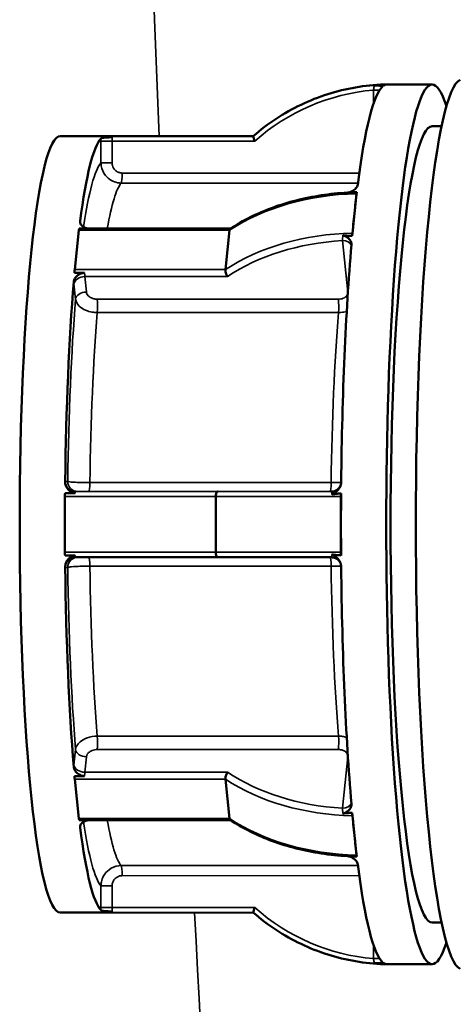
# Model space of a CAD drawing. Units: millimetres. Extents: x 0 to 11880, y 0 to 8400.
# Drawn here: x 6517 to 6560, y 2967 to 3064 of the extents above; entities that cross this region are included whole.
import ezdxf

# ---------------------------------------------------------------- set-up
doc = ezdxf.new("R2010")
doc.units = ezdxf.units.MM
doc.header["$LTSCALE"] = 40
doc.layers.add('Visible (ISO)', color=7, linetype='Continuous', lineweight=50)
doc.layers.add('Visible Narrow (ISO)', color=7, linetype='Continuous', lineweight=35)

# ---------------------------------------------------------------- blocks, each defined once
blk = doc.blocks.new('18')
at = {"layer": 'Visible (ISO)'}
for p, q in [((6553.278, 3058.096), (6552.99, 3058.095)), ((6557.754, 3058.096), (6553.278, 3058.096)), ((6553.565, 3058.096), (6553.278, 3058.096)), ((6558.684, 3053.971), (6557.753, 3053.971)), ((6525.432, 3052.996), (6520.956, 3052.996)), ((6525.109, 3052.872), (6526.104, 3052.872)), ((6525.143, 3052.996), (6525.431, 3052.996)), ((6525.431, 3052.996), (6525.718, 3052.997)), ((6525.718, 3052.997), (6540.06, 3052.996)), ((6550.266, 3047.295), (6550.062, 3045.35)), ((6550.062, 3045.35), (6549.859, 3043.405)), ((6522.593, 3041.745), (6522.796, 3043.69)), ((6523.824, 3043.835), (6522.829, 3043.835)), ((6523.827, 3043.836), (6537.786, 3043.836)), ((6537.714, 3043.689), (6537.307, 3039.8)), ((6522.389, 3039.8), (6522.593, 3041.745)), ((6522.374, 3039.48), (6523.369, 3039.48)), ((6522.424, 3017.669), (6521.43, 3017.669)), ((6521.417, 3014.59), (6521.417, 3017.34)), ((6536.335, 3017.34), (6536.335, 3011.84)), ((6548.731, 3017.339), (6548.731, 3014.589)), ((6521.417, 3011.84), (6521.417, 3014.59)), ((6548.731, 3014.589), (6548.731, 3011.839)), ((6521.43, 3011.511), (6522.424, 3011.511)), ((6536.573, 3011.34), (6522.464, 3011.34)), ((6523.369, 2989.704), (6522.374, 2989.704)), ((6522.593, 2987.439), (6522.389, 2989.383)), ((6537.307, 2989.383), (6537.714, 2985.495)), ((6522.796, 2985.495), (6522.593, 2987.439)), ((6522.829, 2985.35), (6523.824, 2985.35)), ((6537.786, 2985.348), (6523.827, 2985.348)), ((6549.859, 2985.776), (6550.062, 2983.832)), ((6550.062, 2983.832), (6550.266, 2981.888)), ((6525.141, 2976.196), (6520.955, 2976.196)), ((6526.104, 2976.319), (6525.109, 2976.319)), ((6525.143, 2976.196), (6540.059, 2976.195)), ((6558.683, 2975.221), (6557.752, 2975.221)), ((6552.99, 2971.095), (6553.277, 2971.096)), ((6557.752, 2971.096), (6553.277, 2971.096))]:
    blk.add_line(p, q, dxfattribs=at)
for centre, major_axis, ratio, start_param, end_param in [((6557.753, 3014.596), (0.001, 43.5), 0.104528, 5.967505, 9.740459), ((6560.736, 3014.596), (0.001, 44), 0.104528, 0.04506, 3.096533), ((6553.278, 3014.596), (0.001, 43.5), 0.104528, 0.097025, 0.68868), ((6553.278, 3014.596), (0.001, 43.5), 0.104528, 0.000153, 0.070556), ((6553.278, 3014.596), (0.001, 43.5), 0.104528, 0, 0.000153), ((6557.753, 3014.596), (-0.001, -39.375), 0.104528, 3.141593, 6.283185), ((6520.956, 3014.596), (-0.001, -38.4), 0.104528, 3.141593, 6.283185), ((6525.431, 3014.596), (0.001, 38.4), 0.104528, 0.110431, 0.675274), ((6525.143, 3052.496), (0, 0.5), 0.104528, 0.000153, 0.71881), ((6553.278, 3014.596), (0.001, 43.5), 0.104528, 0.715149, 0.785551), ((6553.278, 3014.596), (0.001, 43.5), 0.104528, 0.785551, 0.855954), ((6522.833, 3043.336), (0, 0.5), 0.104528, 0.066894, 0.785551), ((6553.278, 3014.596), (0.001, 43.5), 0.104528, 0.882423, 1.474078), ((6522.426, 3039.447), (0, -0.5), 0.104528, 3.927144, 4.645801), ((6525.431, 3014.596), (-0.001, -38.4), 0.104528, 4.037422, 4.602264), ((6521.469, 3017.34), (0, -0.5), 0.104528, 3.993885, 4.712542), ((6553.278, 3014.596), (0.001, 43.5), 0.104528, 1.500547, 1.57095), ((6553.278, 3014.596), (0.001, 43.5), 0.104528, 1.57095, 1.641352), ((6521.469, 3011.84), (0, -0.5), 0.104528, 4.712542, 5.431199), ((6551.65, 3011.342), (-20.493, 0), 0.000152, 0.744128, 1.381541), ((6525.431, 3014.596), (-0.001, -38.4), 0.104528, 4.82282, 5.387663), ((6553.278, 3014.596), (0.001, 43.5), 0.104528, 1.667821, 2.259476), ((6522.426, 2989.737), (0, -0.5), 0.104528, 4.779283, 5.49794), ((6522.833, 2985.848), (0, -0.5), 0.104528, 5.49794, 6.216598), ((6553.278, 3014.596), (0.001, 43.5), 0.104528, 2.285945, 2.356348), ((6525.431, 3014.596), (-0.001, -38.4), 0.104528, 5.608218, 6.173061), ((6553.278, 3014.596), (0.001, 43.5), 0.104528, 2.356348, 2.426751), ((6553.278, 3014.596), (-0.001, -43.5), 0.104528, 5.594812, 6.186467), ((6525.143, 2976.696), (0, -0.5), 0.104528, 5.564681, 6.283185), ((6553.278, 3014.596), (-0.001, -43.5), 0.104528, 6.212936, 6.283185)]:
    blk.add_ellipse(centre, major_axis=major_axis, ratio=ratio, start_param=start_param, end_param=end_param, dxfattribs=at)
for points, knots in [([(6552.99, 3058.095), (6552.046, 3058.062), (6551.105, 3057.965), (6549.244, 3057.643), (6548.325, 3057.418), (6546.524, 3056.846), (6545.643, 3056.499), (6543.936, 3055.687), (6543.11, 3055.223), (6541.528, 3054.187), (6540.772, 3053.615), (6540.058, 3052.994)], [1.6055939, 1.6055939, 1.6055939, 1.6055939, 1.741222, 1.741222, 1.8768502, 1.8768502, 2.0124783, 2.0124783, 2.1481065, 2.1481065, 2.2837347, 2.2837347, 2.2837347, 2.2837347]), ([(6552.044, 3057.994), (6552.17, 3057.992), (6552.301, 3057.991), (6552.578, 3057.989), (6552.771, 3057.988), (6552.958, 3057.987)], [-0.22106306, -0.22106306, -0.22106306, -0.22106306, -0.19162006, -0.19162006, -0.13590808, -0.13590808, -0.13590808, -0.13590808]), ([(6552.838, 3057.891), (6552.853, 3057.905), (6552.839, 3057.919), (6552.757, 3057.944), (6552.683, 3057.955), (6552.505, 3057.973), (6552.416, 3057.979), (6552.296, 3057.986), (6552.248, 3057.988), (6552.131, 3057.993), (6552.081, 3057.994), (6552.044, 3057.994)], [0, 0, 0, 0, 0.0441567, 0.0441567, 0.0934412, 0.0934412, 0.1355746, 0.1355746, 0.1601312, 0.1601312, 0.1939281, 0.1939281, 0.1939281, 0.1939281]), ([(6552.958, 3057.987), (6552.961, 3058.016), (6552.966, 3058.041), (6552.972, 3058.066), (6552.975, 3058.074), (6552.977, 3058.08)], [-0.03143718, -0.03143718, -0.03143718, -0.03143718, -0.0185084, -0.0185084, -0.01159983, -0.01159983, -0.01159983, -0.01159983]), ([(6526.104, 3052.872), (6526.079, 3052.872), (6526.053, 3052.872), (6525.923, 3052.871), (6525.83, 3052.868), (6525.645, 3052.86), (6525.524, 3052.853), (6525.288, 3052.833), (6525.183, 3052.82), (6525.045, 3052.792), (6525.004, 3052.778), (6524.989, 3052.762)], [0.3268495, 0.3268495, 0.3268495, 0.3268495, 0.3337308, 0.3337308, 0.3618508, 0.3618508, 0.4062923, 0.4062923, 0.4558713, 0.4558713, 0.4981315, 0.4981315, 0.4981315, 0.4981315]), ([(6540.195, 3052.495), (6540.195, 3052.496), (6540.195, 3052.498), (6540.18, 3052.535), (6540.167, 3052.572), (6540.142, 3052.643), (6540.13, 3052.678), (6540.101, 3052.769), (6540.085, 3052.822), (6540.064, 3052.907), (6540.057, 3052.94), (6540.053, 3052.98), (6540.054, 3052.991), (6540.058, 3052.994)], [-0.00034055, -0.00034055, -0.00034055, -0.00034055, 0, 0, 0.01176986, 0.01176986, 0.02346912, 0.02346912, 0.04375801, 0.04375801, 0.06277237, 0.06277237, 0.07774765, 0.07774765, 0.07774765, 0.07774765]), ([(6549.366, 3047.375), (6549.405, 3047.38), (6549.455, 3047.39), (6549.618, 3047.442), (6549.731, 3047.491), (6549.966, 3047.62), (6550.1, 3047.712), (6550.256, 3047.881), (6550.298, 3047.939), (6550.361, 3048.059), (6550.381, 3048.12), (6550.388, 3048.181)], [0, 0, 0, 0, 0.0118775, 0.0118775, 0.02888785, 0.02888785, 0.04931879, 0.04931879, 0.05933208, 0.05933208, 0.06926171, 0.06926171, 0.06926171, 0.06926171]), ([(6537.771, 3043.826), (6538.397, 3044.238), (6539.062, 3044.62), (6540.46, 3045.316), (6541.192, 3045.631), (6542.712, 3046.188), (6543.499, 3046.43), (6545.118, 3046.84), (6545.948, 3047.007), (6547.639, 3047.263), (6548.5, 3047.353), (6549.368, 3047.403)], [3.9980058, 3.9980058, 3.9980058, 3.9980058, 4.1248148, 4.1248148, 4.2516238, 4.2516238, 4.3784327, 4.3784327, 4.5052417, 4.5052417, 4.6320507, 4.6320507, 4.6320507, 4.6320507]), ([(6550.296, 3047.438), (6550.153, 3047.433), (6550.011, 3047.427), (6549.718, 3047.41), (6549.531, 3047.396), (6549.366, 3047.375)], [-0.36877769, -0.36877769, -0.36877769, -0.36877769, -0.33419548, -0.33419548, -0.29417515, -0.29417515, -0.29417515, -0.29417515]), ([(6549.368, 3047.403), (6549.396, 3047.404), (6549.423, 3047.407), (6549.475, 3047.415), (6549.501, 3047.419), (6549.552, 3047.431), (6549.577, 3047.437), (6549.624, 3047.452), (6549.647, 3047.46), (6549.691, 3047.477), (6549.712, 3047.486), (6549.732, 3047.496)], [1.063389627, 1.063389627, 1.063389627, 1.063389627, 1.064694445, 1.064694445, 1.065999262, 1.065999262, 1.067304079, 1.067304079, 1.068608897, 1.068608897, 1.069913714, 1.069913714, 1.069913714, 1.069913714]), ([(6550.276, 3047.371), (6550.278, 3047.384), (6550.28, 3047.395), (6550.287, 3047.42), (6550.292, 3047.433), (6550.296, 3047.438)], [0.01159983, 0.01159983, 0.01159983, 0.01159983, 0.0185084, 0.0185084, 0.03143718, 0.03143718, 0.03143718, 0.03143718]), ([(6522.922, 3044.569), (6522.912, 3044.487), (6522.924, 3044.405), (6522.998, 3044.239), (6523.065, 3044.156), (6523.255, 3043.999), (6523.381, 3043.933), (6523.566, 3043.87), (6523.649, 3043.847), (6523.772, 3043.836), (6523.798, 3043.835), (6523.824, 3043.835)], [0.1587717, 0.1587717, 0.1587717, 0.1587717, 0.197489, 0.197489, 0.2411561, 0.2411561, 0.2926449, 0.2926449, 0.3197357, 0.3197357, 0.3268495, 0.3268495, 0.3268495, 0.3268495]), ([(6523.827, 3043.836), (6523.808, 3043.836), (6523.788, 3043.837), (6523.749, 3043.839), (6523.729, 3043.841), (6523.69, 3043.846), (6523.671, 3043.849), (6523.634, 3043.855), (6523.615, 3043.859), (6523.579, 3043.868), (6523.561, 3043.873), (6523.544, 3043.878)], [1.57094963, 1.57094963, 1.57094963, 1.57094963, 1.57724782, 1.57724782, 1.58354601, 1.58354601, 1.5898442, 1.5898442, 1.59614239, 1.59614239, 1.60244058, 1.60244058, 1.60244058, 1.60244058]), ([(6537.771, 3043.826), (6537.76, 3043.818), (6537.75, 3043.807), (6537.728, 3043.768), (6537.718, 3043.733), (6537.714, 3043.689)], [-0.11068937, -0.11068937, -0.11068937, -0.11068937, -0.09960576, -0.09960576, -0.08118906, -0.08118906, -0.08118906, -0.08118906]), ([(6548.927, 3043.183), (6548.982, 3043.174), (6549.036, 3043.168), (6549.32, 3043.135), (6549.593, 3043.119), (6549.844, 3043.11)], [-0.22106698, -0.22106698, -0.22106698, -0.22106698, -0.20606905, -0.20606905, -0.13291841, -0.13291841, -0.13291841, -0.13291841]), ([(6549.766, 3042.23), (6549.776, 3042.344), (6549.757, 3042.456), (6549.664, 3042.679), (6549.585, 3042.785), (6549.399, 3042.959), (6549.306, 3043.022), (6549.183, 3043.092), (6549.134, 3043.117), (6549.015, 3043.165), (6548.964, 3043.177), (6548.927, 3043.183)], [0, 0, 0, 0, 0.0441567, 0.0441567, 0.0934412, 0.0934412, 0.1355746, 0.1355746, 0.1601312, 0.1601312, 0.1939281, 0.1939281, 0.1939281, 0.1939281]), ([(6549.844, 3043.11), (6549.845, 3043.156), (6549.846, 3043.203), (6549.849, 3043.264), (6549.85, 3043.286), (6549.851, 3043.308)], [-0.03143718, -0.03143718, -0.03143718, -0.03143718, -0.0185084, -0.0185084, -0.01159983, -0.01159983, -0.01159983, -0.01159983]), ([(6537.494, 3039.093), (6537.493, 3039.093), (6537.493, 3039.094), (6537.476, 3039.121), (6537.46, 3039.15), (6537.429, 3039.212), (6537.414, 3039.245), (6537.377, 3039.341), (6537.356, 3039.405), (6537.325, 3039.532), (6537.314, 3039.593), (6537.303, 3039.706), (6537.303, 3039.757), (6537.307, 3039.8)], [-0.00034055, -0.00034055, -0.00034055, -0.00034055, 0, 0, 0.01176986, 0.01176986, 0.02346912, 0.02346912, 0.04375801, 0.04375801, 0.06277237, 0.06277237, 0.08118906, 0.08118906, 0.08118906, 0.08118906]), ([(6523.369, 3039.48), (6523.344, 3039.48), (6523.319, 3039.479), (6523.189, 3039.466), (6523.097, 3039.438), (6522.915, 3039.368), (6522.797, 3039.305), (6522.57, 3039.133), (6522.47, 3039.026), (6522.342, 3038.807), (6522.307, 3038.7), (6522.298, 3038.591)], [0.3268495, 0.3268495, 0.3268495, 0.3268495, 0.3337308, 0.3337308, 0.3618508, 0.3618508, 0.4062923, 0.4062923, 0.4558713, 0.4558713, 0.4981315, 0.4981315, 0.4981315, 0.4981315]), ([(6521.441, 3018.816), (6521.44, 3018.686), (6521.462, 3018.557), (6521.554, 3018.295), (6521.63, 3018.167), (6521.838, 3017.922), (6521.971, 3017.821), (6522.163, 3017.722), (6522.248, 3017.687), (6522.373, 3017.671), (6522.399, 3017.669), (6522.424, 3017.669)], [0.1587717, 0.1587717, 0.1587717, 0.1587717, 0.197489, 0.197489, 0.2411561, 0.2411561, 0.2926449, 0.2926449, 0.3197357, 0.3197357, 0.3268495, 0.3268495, 0.3268495, 0.3268495]), ([(6547.796, 3017.839), (6547.902, 3017.839), (6548.008, 3017.858), (6548.199, 3017.92), (6548.282, 3017.965), (6548.431, 3018.067), (6548.487, 3018.123), (6548.583, 3018.232), (6548.613, 3018.281), (6548.657, 3018.358), (6548.67, 3018.387), (6548.688, 3018.431), (6548.694, 3018.446), (6548.698, 3018.46), (6548.699, 3018.463), (6548.7, 3018.465)], [0.94413301, 0.94413301, 0.94413301, 0.94413301, 0.94925044, 0.94925044, 0.9548826, 0.9548826, 0.96209919, 0.96209919, 0.97148034, 0.97148034, 0.98114605, 0.98114605, 0.99091081, 0.99091081, 0.99375062, 0.99375062, 0.99375062, 0.99375062]), ([(6547.818, 3017.553), (6547.856, 3017.56), (6547.906, 3017.576), (6548.063, 3017.656), (6548.17, 3017.729), (6548.391, 3017.926), (6548.515, 3018.067), (6548.653, 3018.328), (6548.689, 3018.419), (6548.738, 3018.605), (6548.751, 3018.701), (6548.752, 3018.796)], [0, 0, 0, 0, 0.0118775, 0.0118775, 0.02888785, 0.02888785, 0.04931879, 0.04931879, 0.05933208, 0.05933208, 0.06926171, 0.06926171, 0.06926171, 0.06926171]), ([(6536.574, 3017.84), (6536.573, 3017.84), (6536.573, 3017.84), (6536.554, 3017.84), (6536.537, 3017.836), (6536.503, 3017.819), (6536.486, 3017.807), (6536.442, 3017.763), (6536.417, 3017.724), (6536.377, 3017.63), (6536.361, 3017.577), (6536.34, 3017.462), (6536.335, 3017.401), (6536.335, 3017.34)], [-0.16271868, -0.16271868, -0.16271868, -0.16271868, -0.16237813, -0.16237813, -0.15060827, -0.15060827, -0.13890901, -0.13890901, -0.11862012, -0.11862012, -0.09960576, -0.09960576, -0.08118906, -0.08118906, -0.08118906, -0.08118906]), ([(6548.742, 3017.649), (6548.611, 3017.643), (6548.48, 3017.634), (6548.185, 3017.609), (6547.989, 3017.587), (6547.818, 3017.553)], [-0.1358816, -0.1358816, -0.1358816, -0.1358816, -0.0975373, -0.0975373, -0.04669658, -0.04669658, -0.04669658, -0.04669658]), ([(6548.732, 3017.462), (6548.733, 3017.486), (6548.734, 3017.509), (6548.736, 3017.57), (6548.739, 3017.613), (6548.742, 3017.649)], [0.01159983, 0.01159983, 0.01159983, 0.01159983, 0.0185084, 0.0185084, 0.03143718, 0.03143718, 0.03143718, 0.03143718]), ([(6536.573, 3011.34), (6536.573, 3011.34), (6536.573, 3011.34), (6536.554, 3011.34), (6536.537, 3011.345), (6536.503, 3011.361), (6536.486, 3011.373), (6536.442, 3011.417), (6536.417, 3011.456), (6536.377, 3011.55), (6536.361, 3011.603), (6536.34, 3011.718), (6536.335, 3011.779), (6536.335, 3011.84)], [-0.00033236, -0.00033236, -0.00033236, -0.00033236, 0, 0, 0.01176986, 0.01176986, 0.02346912, 0.02346912, 0.04375801, 0.04375801, 0.06277237, 0.06277237, 0.08118906, 0.08118906, 0.08118906, 0.08118906]), ([(6547.818, 3011.625), (6547.946, 3011.6), (6548.079, 3011.583), (6548.359, 3011.552), (6548.554, 3011.538), (6548.742, 3011.529)], [-0.22106306, -0.22106306, -0.22106306, -0.22106306, -0.19162006, -0.19162006, -0.13590808, -0.13590808, -0.13590808, -0.13590808]), ([(6548.752, 3010.382), (6548.75, 3010.528), (6548.72, 3010.673), (6548.605, 3010.963), (6548.515, 3011.102), (6548.311, 3011.33), (6548.213, 3011.413), (6548.083, 3011.505), (6548.031, 3011.538), (6547.907, 3011.603), (6547.855, 3011.618), (6547.818, 3011.625)], [0, 0, 0, 0, 0.0441567, 0.0441567, 0.0934412, 0.0934412, 0.1355746, 0.1355746, 0.1601312, 0.1601312, 0.1939281, 0.1939281, 0.1939281, 0.1939281]), ([(6548.742, 3011.529), (6548.739, 3011.565), (6548.736, 3011.608), (6548.734, 3011.669), (6548.733, 3011.692), (6548.732, 3011.717)], [-0.03143718, -0.03143718, -0.03143718, -0.03143718, -0.0185084, -0.0185084, -0.01159983, -0.01159983, -0.01159983, -0.01159983]), ([(6522.424, 3011.511), (6522.399, 3011.511), (6522.374, 3011.51), (6522.246, 3011.493), (6522.157, 3011.456), (6521.982, 3011.365), (6521.87, 3011.282), (6521.66, 3011.06), (6521.571, 3010.922), (6521.465, 3010.64), (6521.44, 3010.503), (6521.441, 3010.364)], [0.3268495, 0.3268495, 0.3268495, 0.3268495, 0.3337308, 0.3337308, 0.3618508, 0.3618508, 0.4062923, 0.4062923, 0.4558713, 0.4558713, 0.4981315, 0.4981315, 0.4981315, 0.4981315]), ([(6522.462, 3011.34), (6522.462, 3011.34), (6522.463, 3011.34), (6522.463, 3011.34), (6522.463, 3011.34), (6522.463, 3011.34), (6522.463, 3011.34), (6522.463, 3011.34), (6522.463, 3011.34), (6522.464, 3011.34), (6522.464, 3011.34), (6522.464, 3011.34)], [4.7123889804, 4.7123889804, 4.7123889804, 4.7123889804, 4.7124196417, 4.7124196417, 4.712450303, 4.712450303, 4.7124809643, 4.7124809643, 4.7125116255, 4.7125116255, 4.7125422868, 4.7125422868, 4.7125422868, 4.7125422868]), ([(6548.7, 3010.713), (6548.697, 3010.722), (6548.693, 3010.734), (6548.678, 3010.772), (6548.668, 3010.797), (6548.632, 3010.866), (6548.607, 3010.909), (6548.518, 3011.024), (6548.453, 3011.098), (6548.253, 3011.232), (6548.138, 3011.288), (6547.935, 3011.331), (6547.865, 3011.339), (6547.795, 3011.339)], [0.29610368, 0.29610368, 0.29610368, 0.29610368, 0.30602468, 0.30602468, 0.31594568, 0.31594568, 0.32552449, 0.32552449, 0.33521017, 0.33521017, 0.34233353, 0.34233353, 0.3457087, 0.3457087, 0.3457087, 0.3457087]), ([(6522.298, 2990.592), (6522.306, 2990.49), (6522.338, 2990.389), (6522.451, 2990.185), (6522.536, 2990.086), (6522.763, 2989.897), (6522.903, 2989.819), (6523.103, 2989.744), (6523.191, 2989.717), (6523.317, 2989.705), (6523.343, 2989.704), (6523.369, 2989.704)], [0.1587717, 0.1587717, 0.1587717, 0.1587717, 0.197489, 0.197489, 0.2411561, 0.2411561, 0.2926449, 0.2926449, 0.3197357, 0.3197357, 0.3268495, 0.3268495, 0.3268495, 0.3268495]), ([(6537.494, 2990.09), (6537.493, 2990.089), (6537.493, 2990.089), (6537.476, 2990.062), (6537.46, 2990.033), (6537.429, 2989.971), (6537.414, 2989.937), (6537.377, 2989.842), (6537.356, 2989.777), (6537.325, 2989.651), (6537.314, 2989.59), (6537.303, 2989.477), (6537.303, 2989.426), (6537.307, 2989.383)], [-0.16271868, -0.16271868, -0.16271868, -0.16271868, -0.16237813, -0.16237813, -0.15060827, -0.15060827, -0.13890901, -0.13890901, -0.11862012, -0.11862012, -0.09960576, -0.09960576, -0.08118906, -0.08118906, -0.08118906, -0.08118906]), ([(6548.927, 2985.999), (6548.966, 2986.004), (6549.014, 2986.016), (6549.165, 2986.076), (6549.266, 2986.132), (6549.473, 2986.282), (6549.585, 2986.389), (6549.703, 2986.589), (6549.732, 2986.659), (6549.767, 2986.803), (6549.773, 2986.876), (6549.766, 2986.951)], [0, 0, 0, 0, 0.0118775, 0.0118775, 0.02888785, 0.02888785, 0.04931879, 0.04931879, 0.05933208, 0.05933208, 0.06926171, 0.06926171, 0.06926171, 0.06926171]), ([(6523.824, 2985.35), (6523.799, 2985.35), (6523.774, 2985.349), (6523.647, 2985.338), (6523.56, 2985.314), (6523.392, 2985.255), (6523.286, 2985.201), (6523.092, 2985.058), (6523.013, 2984.969), (6522.926, 2984.79), (6522.911, 2984.703), (6522.922, 2984.616)], [0.3268495, 0.3268495, 0.3268495, 0.3268495, 0.3337308, 0.3337308, 0.3618508, 0.3618508, 0.4062923, 0.4062923, 0.4558713, 0.4558713, 0.4981315, 0.4981315, 0.4981315, 0.4981315]), ([(6523.544, 2985.307), (6523.562, 2985.312), (6523.579, 2985.317), (6523.616, 2985.326), (6523.634, 2985.329), (6523.672, 2985.336), (6523.691, 2985.339), (6523.729, 2985.344), (6523.749, 2985.345), (6523.788, 2985.348), (6523.808, 2985.348), (6523.827, 2985.348)], [4.68112597, 4.68112597, 4.68112597, 4.68112597, 4.68740924, 4.68740924, 4.6936925, 4.6936925, 4.69997576, 4.69997576, 4.70625902, 4.70625902, 4.71254229, 4.71254229, 4.71254229, 4.71254229]), ([(6537.771, 2985.359), (6537.76, 2985.366), (6537.75, 2985.377), (6537.728, 2985.417), (6537.718, 2985.451), (6537.714, 2985.495)], [0.05170426, 0.05170426, 0.05170426, 0.05170426, 0.06277237, 0.06277237, 0.08118906, 0.08118906, 0.08118906, 0.08118906]), ([(6549.368, 2981.78), (6548.5, 2981.83), (6547.639, 2981.919), (6545.948, 2982.176), (6545.117, 2982.343), (6543.499, 2982.753), (6542.712, 2982.996), (6541.192, 2983.553), (6540.46, 2983.867), (6539.062, 2984.564), (6538.397, 2984.946), (6537.771, 2985.359)], [1.6511334, 1.6511334, 1.6511334, 1.6511334, 1.7779423, 1.7779423, 1.9047512, 1.9047512, 2.0315602, 2.0315602, 2.1583691, 2.1583691, 2.285178, 2.285178, 2.285178, 2.285178]), ([(6549.844, 2986.071), (6549.701, 2986.066), (6549.561, 2986.059), (6549.272, 2986.039), (6549.088, 2986.023), (6548.927, 2985.999)], [-0.36877769, -0.36877769, -0.36877769, -0.36877769, -0.33419548, -0.33419548, -0.29417515, -0.29417515, -0.29417515, -0.29417515]), ([(6549.851, 2985.873), (6549.85, 2985.895), (6549.849, 2985.917), (6549.846, 2985.978), (6549.845, 2986.025), (6549.844, 2986.071)], [0.01159983, 0.01159983, 0.01159983, 0.01159983, 0.0185084, 0.0185084, 0.03143718, 0.03143718, 0.03143718, 0.03143718]), ([(6549.366, 2981.808), (6549.422, 2981.801), (6549.477, 2981.795), (6549.767, 2981.767), (6550.043, 2981.753), (6550.296, 2981.745)], [-0.22106698, -0.22106698, -0.22106698, -0.22106698, -0.20606905, -0.20606905, -0.13291841, -0.13291841, -0.13291841, -0.13291841]), ([(6550.388, 2981.002), (6550.376, 2981.095), (6550.336, 2981.188), (6550.2, 2981.375), (6550.1, 2981.465), (6549.88, 2981.614), (6549.776, 2981.668), (6549.639, 2981.729), (6549.585, 2981.751), (6549.456, 2981.793), (6549.404, 2981.803), (6549.366, 2981.808)], [0, 0, 0, 0, 0.0441567, 0.0441567, 0.0934412, 0.0934412, 0.1355746, 0.1355746, 0.1601312, 0.1601312, 0.1939281, 0.1939281, 0.1939281, 0.1939281]), ([(6549.732, 2981.687), (6549.712, 2981.697), (6549.691, 2981.706), (6549.647, 2981.723), (6549.624, 2981.731), (6549.576, 2981.746), (6549.552, 2981.752), (6549.501, 2981.763), (6549.475, 2981.768), (6549.422, 2981.776), (6549.396, 2981.778), (6549.368, 2981.78)], [0.171449994, 0.171449994, 0.171449994, 0.171449994, 0.172753618, 0.172753618, 0.174057243, 0.174057243, 0.175360867, 0.175360867, 0.176664491, 0.176664491, 0.177968116, 0.177968116, 0.177968116, 0.177968116]), ([(6550.296, 2981.745), (6550.292, 2981.75), (6550.287, 2981.763), (6550.28, 2981.788), (6550.278, 2981.799), (6550.276, 2981.812)], [-0.03143718, -0.03143718, -0.03143718, -0.03143718, -0.0185084, -0.0185084, -0.01159983, -0.01159983, -0.01159983, -0.01159983]), ([(6540.195, 2976.695), (6540.195, 2976.694), (6540.195, 2976.693), (6540.18, 2976.655), (6540.167, 2976.619), (6540.142, 2976.547), (6540.13, 2976.512), (6540.101, 2976.421), (6540.085, 2976.369), (6540.064, 2976.284), (6540.057, 2976.251), (6540.053, 2976.211), (6540.054, 2976.2), (6540.058, 2976.197)], [-0.16271868, -0.16271868, -0.16271868, -0.16271868, -0.16237813, -0.16237813, -0.15060827, -0.15060827, -0.13890901, -0.13890901, -0.11862012, -0.11862012, -0.09960576, -0.09960576, -0.08464209, -0.08464209, -0.08464209, -0.08464209]), ([(6524.989, 2976.429), (6525.003, 2976.414), (6525.04, 2976.401), (6525.162, 2976.374), (6525.252, 2976.362), (6525.488, 2976.34), (6525.633, 2976.332), (6525.836, 2976.324), (6525.925, 2976.321), (6526.052, 2976.319), (6526.078, 2976.319), (6526.104, 2976.319)], [0.1587717, 0.1587717, 0.1587717, 0.1587717, 0.197489, 0.197489, 0.2411561, 0.2411561, 0.2926449, 0.2926449, 0.3197357, 0.3197357, 0.3268495, 0.3268495, 0.3268495, 0.3268495]), ([(6540.058, 2976.197), (6540.772, 2975.576), (6541.528, 2975.004), (6543.11, 2973.968), (6543.936, 2973.504), (6545.643, 2972.692), (6546.524, 2972.344), (6548.325, 2971.772), (6549.244, 2971.548), (6551.105, 2971.226), (6552.046, 2971.128), (6552.99, 2971.095)], [3.9994505, 3.9994505, 3.9994505, 3.9994505, 4.1350787, 4.1350787, 4.2707069, 4.2707069, 4.4063351, 4.4063351, 4.5419632, 4.5419632, 4.6775914, 4.6775914, 4.6775914, 4.6775914]), ([(6552.044, 2971.196), (6552.082, 2971.197), (6552.13, 2971.198), (6552.278, 2971.203), (6552.377, 2971.209), (6552.576, 2971.223), (6552.684, 2971.234), (6552.792, 2971.256), (6552.818, 2971.264), (6552.845, 2971.281), (6552.848, 2971.29), (6552.838, 2971.299)], [0, 0, 0, 0, 0.0118775, 0.0118775, 0.02888785, 0.02888785, 0.04931879, 0.04931879, 0.05933208, 0.05933208, 0.06926171, 0.06926171, 0.06926171, 0.06926171]), ([(6552.958, 2971.203), (6552.828, 2971.203), (6552.698, 2971.202), (6552.406, 2971.2), (6552.212, 2971.199), (6552.044, 2971.196)], [-0.1358816, -0.1358816, -0.1358816, -0.1358816, -0.0975373, -0.0975373, -0.04669658, -0.04669658, -0.04669658, -0.04669658]), ([(6552.977, 2971.11), (6552.975, 2971.117), (6552.972, 2971.124), (6552.966, 2971.15), (6552.961, 2971.174), (6552.958, 2971.203)], [0.01159983, 0.01159983, 0.01159983, 0.01159983, 0.0185084, 0.0185084, 0.03143718, 0.03143718, 0.03143718, 0.03143718])]:
    blk.add_open_spline(points, degree=3, knots=knots, dxfattribs=at)
for points in [[(6552.977, 3058.08), (6552.982, 3058.09), (6552.986, 3058.095), (6552.99, 3058.095)], [(6553.565, 3058.096), (6553.566, 3058.096), (6553.566, 3058.096), (6553.567, 3058.096)], [(6550.266, 3047.295), (6550.268, 3047.322), (6550.272, 3047.349), (6550.276, 3047.371)], [(6549.851, 3043.308), (6549.853, 3043.344), (6549.856, 3043.378), (6549.859, 3043.405)], [(6548.731, 3017.339), (6548.731, 3017.378), (6548.731, 3017.421), (6548.732, 3017.462)], [(6548.732, 3011.717), (6548.731, 3011.757), (6548.731, 3011.8), (6548.731, 3011.839)], [(6549.859, 2985.776), (6549.856, 2985.803), (6549.853, 2985.837), (6549.851, 2985.873)], [(6550.276, 2981.812), (6550.272, 2981.833), (6550.268, 2981.86), (6550.266, 2981.888)], [(6552.99, 2971.095), (6552.986, 2971.095), (6552.982, 2971.1), (6552.977, 2971.11)]]:
    blk.add_open_spline(points, degree=3, dxfattribs=at)
at = {"layer": 'Visible Narrow (ISO)'}
for p, q in [((6551.943, 3057.535), (6551.943, 3056.179)), ((6524.987, 3052.495), (6524.987, 3050.344)), ((6540.059, 3052.995), (6525.143, 3052.996)), ((6525.718, 3052.997), (6540.06, 3052.996)), ((6526.086, 3050.344), (6526.086, 3052.496)), ((6526.086, 3052.496), (6540.195, 3052.495)), ((6550.542, 3049.336), (6527.08, 3049.337)), ((6526.988, 3048.344), (6550.409, 3048.343)), ((6522.796, 3043.69), (6537.714, 3043.689)), ((6522.948, 3044.354), (6522.944, 3044.397)), ((6548.869, 3042.655), (6549.401, 3037.571)), ((6537.307, 3039.8), (6522.389, 3039.8)), ((6523.543, 3037.572), (6523.384, 3039.093)), ((6523.384, 3039.093), (6537.494, 3039.093)), ((6522.315, 3038.386), (6522.475, 3036.864)), ((6548.48, 3036.859), (6524.612, 3036.86)), ((6524.62, 3035.536), (6548.489, 3035.536)), ((6521.694, 3018.841), (6521.469, 3018.84)), ((6547.761, 3018.719), (6523.892, 3018.72)), ((6522.464, 3017.84), (6522.689, 3017.841)), ((6536.574, 3017.84), (6522.464, 3017.84)), ((6523.789, 3017.841), (6547.657, 3017.84)), ((6547.796, 3017.839), (6547.795, 3017.839)), ((6521.417, 3017.34), (6536.335, 3017.34)), ((6536.335, 3011.84), (6521.417, 3011.84)), ((6521.469, 3010.34), (6521.694, 3010.341)), ((6523.892, 3010.462), (6547.761, 3010.462)), ((6548.489, 2993.647), (6524.62, 2993.648)), ((6522.475, 2992.319), (6522.315, 2990.797)), ((6524.612, 2992.325), (6548.48, 2992.324)), ((6523.384, 2990.09), (6523.543, 2991.612)), ((6549.401, 2991.612), (6548.869, 2986.526)), ((6522.389, 2989.383), (6537.307, 2989.383)), ((6537.494, 2990.09), (6523.384, 2990.09)), ((6537.714, 2985.495), (6522.796, 2985.495)), ((6522.944, 2984.788), (6522.948, 2984.831)), ((6550.408, 2980.847), (6526.988, 2980.847)), ((6527.08, 2979.855), (6550.541, 2979.854)), ((6524.987, 2978.847), (6524.987, 2976.695)), ((6526.086, 2976.696), (6526.086, 2978.847)), ((6540.195, 2976.695), (6526.086, 2976.696)), ((6551.943, 2973.009), (6551.943, 2971.656))]:
    blk.add_line(p, q, dxfattribs=at)
for centre, major_axis, ratio, start_param, end_param in [((6611.263, 3339.727), (-0.013, -818), 0.105104, 4.128339, 5.070524), ((6649.055, 3339.727), (0.013, 780), 0.110225, 0.986746, 1.935401), ((6553.664, 3037.115), (-0.03, 20.493), 0.994522, 0.083078, 0.720497), ((6551.839, 3057.535), (1, 0), 0.000152, 0.779092, 1.466077), ((6525.143, 3052.496), (0, -1.5), 0.104528, 4.533764, 4.712542), ((6525.981, 3052.495), (-1, 0), 0.000152, 4.607669, 6.178466), ((6526.138, 3052.496), (0, 0.5), 0.104528, 0.71881, 1.57095), ((6525.431, 3014.596), (0.001, 36), 0.104528, 0.118485, 0.614719), ((6525.981, 3050.344), (-1, 0), 0.000152, 4.607669, 6.178466), ((6526.976, 3049.336), (0, -1), 0.104528, 0.121882, 1.57095), ((6527.42, 3014.596), (0.001, 34), 0.104528, 0.121882, 0.535522), ((6552.543, 3032.462), (20.879, -2.182), 0.703125, 1.753131, 2.431251), ((6522.833, 3043.336), (0, 1.5), 0.104528, 5.49794, 5.676719), ((6523.938, 3044.397), (-0.995, -0.104), 0.703341, 6.135604, 6.171025), ((6523.827, 3043.336), (0, 0.5), 0.104528, 0, 0.066894), ((6552.136, 3028.572), (-20.879, 2.182), 0.703125, 4.894724, 5.572844), ((6552.099, 3028.219), (20.382, -2.13), 0.703125, 1.802871, 2.440289), ((6548.795, 3041.948), (0.995, 0.104), 0.703341, 0.176041, 1.423215), ((6523.31, 3038.386), (-0.995, -0.104), 0.703341, 4.564807, 6.135604), ((6523.421, 3039.447), (0, 0.5), 0.104528, 1.504209, 2.356348), ((6522.426, 3039.447), (0, -1.5), 0.104528, 5.319162, 5.49794), ((6525.431, 3014.596), (-0.001, -36), 0.104528, 4.045476, 4.594211), ((6523.469, 3036.864), (-0.995, -0.104), 0.703341, 4.564807, 6.135604), ((6524.538, 3036.152), (0, -1), 0.104528, 0.90728, 2.356348), ((6548.407, 3036.152), (0, -1), 0.104528, 0.90728, 2.356348), ((6549.327, 3036.864), (0.995, 0.104), 0.703341, 1.406777, 1.423215), ((6527.42, 3014.596), (0.001, 34), 0.104528, 0.90728, 1.449221), ((6551.288, 3014.596), (-0.001, -34), 0.104528, 4.048873, 4.590813), ((6521.469, 3017.34), (0, 1.5), 0.104528, 0.000153, 0.178932), ((6522.464, 3018.84), (0.001, -1), 0.994522, 4.71093, 6.281727), ((6522.689, 3018.841), (0.001, -1), 0.994522, 4.71093, 6.281727), ((6523.789, 3018.841), (0, -1), 0.104528, 0.000153, 1.449221), ((6547.657, 3018.84), (0, -1), 0.104528, 0.000153, 1.449221), ((6522.464, 3017.34), (0, 0.5), 0.104528, 0.000153, 0.852292), ((6551.65, 3017.842), (-20.493, 0), 0.000152, 0.744121, 1.381539), ((6547.795, 3018.839), (0.001, -1), 0.994522, 6.281727, 6.283185), ((6551.65, 3017.342), (20.993, 0), 0.000152, 3.894747, 4.572869), ((6551.65, 3011.842), (-20.993, 0), 0.000152, 0.753159, 1.431279), ((6522.464, 3010.34), (-0.001, 1), 0.994522, 0, 1.569338), ((6522.689, 3010.341), (-0.001, 1), 0.994522, 0.024228, 1.569338), ((6522.464, 3011.84), (0, -0.5), 0.104528, 5.431199, 6.283185), ((6523.789, 3010.341), (0, 1), 0.104528, 4.834271, 6.252061), ((6547.657, 3010.34), (0, 1), 0.104528, 4.834271, 6.233078), ((6521.469, 3011.84), (0, -1.5), 0.104528, 6.10456, 6.283339), ((6525.431, 3014.596), (-0.001, -36), 0.104528, 4.830874, 5.379609), ((6527.42, 3014.596), (0.001, 34), 0.104528, 1.692679, 2.234619), ((6551.288, 3014.596), (-0.001, -34), 0.104528, 4.834271, 5.376211), ((6524.538, 2993.032), (0, 1), 0.104528, 3.927144, 5.376211), ((6548.407, 2993.031), (0, 1), 0.104528, 3.927144, 5.376211), ((6523.469, 2992.319), (-0.995, 0.104), 0.703125, 0.147537, 1.718333), ((6549.327, 2992.319), (0.995, -0.104), 0.703125, 4.859926, 4.876176), ((6522.426, 2989.737), (0, -1.5), 0.104528, 3.927144, 4.105922), ((6523.31, 2990.797), (-0.995, 0.104), 0.703125, 0.147537, 1.718333), ((6523.421, 2989.737), (0, 0.5), 0.104528, 0.785551, 1.637691), ((6552.136, 3000.614), (20.879, 2.183), 0.703341, 3.85189, 4.53001), ((6552.099, 3000.967), (-20.382, -2.131), 0.703341, 0.701259, 1.338677), ((6548.795, 2987.233), (0.995, -0.104), 0.703125, 4.859926, 6.107057), ((6523.827, 2985.848), (0, -0.5), 0.104528, 6.216598, 6.283185), ((6527.42, 3014.596), (-0.001, -34), 0.104528, 5.748103, 6.16161), ((6552.543, 2996.725), (-20.879, -2.183), 0.703341, 0.710297, 1.388417), ((6522.833, 2985.848), (0, 1.5), 0.104528, 3.748366, 3.927144), ((6523.938, 2984.788), (-0.995, 0.104), 0.703125, 0.112274, 0.147537), ((6525.431, 3014.596), (-0.001, -36), 0.104528, 5.668826, 6.165007), ((6526.976, 2979.854), (0, 1), 0.104528, 4.712542, 6.16161), ((6525.981, 2978.847), (-1, 0), 0.000152, 4.607669, 6.178466), ((6525.981, 2976.695), (-1, 0), 0.000152, 4.607669, 6.178466), ((6525.143, 2976.696), (0, -1.5), 0.104528, 4.712542, 4.891321), ((6526.138, 2976.696), (0, 0.5), 0.104528, 1.57095, 2.423089), ((6553.664, 2992.075), (0.03, -20.493), 0.994522, 5.559771, 6.19719), ((6611.263, 3339.727), (-0.013, -818), 0.105104, 5.172912, 5.296747), ((6551.839, 2971.656), (1, 0), 0.000152, 0.780071, 1.466077)]:
    blk.add_ellipse(centre, major_axis=major_axis, ratio=ratio, start_param=start_param, end_param=end_param, dxfattribs=at)
for points, knots in [([(6552.044, 3057.994), (6552.035, 3057.969), (6552.025, 3057.935), (6552, 3057.836), (6551.985, 3057.764), (6551.961, 3057.637), (6551.952, 3057.586), (6551.943, 3057.535)], [0.1760033, 0.1760033, 0.1760033, 0.1760033, 0.2278919, 0.2278919, 0.3004089, 0.3004089, 0.3457321, 0.3457321, 0.3457321, 0.3457321]), ([(6524.987, 3050.344), (6524.987, 3050.245), (6524.995, 3050.147), (6525.063, 3049.707), (6525.206, 3049.378), (6525.587, 3048.896), (6525.795, 3048.72), (6526.209, 3048.492), (6526.404, 3048.421), (6526.732, 3048.356), (6526.86, 3048.344), (6526.988, 3048.344)], [-0.1576411, -0.1576411, -0.1576411, -0.1576411, -0.1427618, -0.1427618, -0.0904828, -0.0904828, -0.0502682, -0.0502682, -0.0193339, -0.0193339, 0, 0, 0, 0]), ([(6527.08, 3049.337), (6527.016, 3049.337), (6526.952, 3049.343), (6526.789, 3049.375), (6526.691, 3049.411), (6526.485, 3049.526), (6526.381, 3049.615), (6526.192, 3049.858), (6526.122, 3050.023), (6526.089, 3050.245), (6526.086, 3050.294), (6526.086, 3050.344)], [0, 0, 0, 0, 0.0193339, 0.0193339, 0.0502682, 0.0502682, 0.0904828, 0.0904828, 0.1427618, 0.1427618, 0.1576411, 0.1576411, 0.1576411, 0.1576411]), ([(6549.368, 3047.403), (6549.369, 3047.403), (6549.368, 3047.402), (6549.368, 3047.395), (6549.367, 3047.387), (6549.366, 3047.375)], [1.06338963, 1.06338963, 1.06338963, 1.06338963, 1.08179066, 1.08179066, 1.11386103, 1.11386103, 1.11386103, 1.11386103]), ([(6548.927, 3043.183), (6548.922, 3043.128), (6548.916, 3043.07), (6548.901, 3042.931), (6548.892, 3042.85), (6548.879, 3042.733), (6548.874, 3042.692), (6548.869, 3042.655)], [0.127543, 0.127543, 0.127543, 0.127543, 0.1794317, 0.1794317, 0.2519487, 0.2519487, 0.2972718, 0.2972718, 0.2972718, 0.2972718]), ([(6522.475, 3036.864), (6522.482, 3036.799), (6522.497, 3036.733), (6522.597, 3036.441), (6522.763, 3036.223), (6523.179, 3035.903), (6523.4, 3035.786), (6523.83, 3035.635), (6524.031, 3035.587), (6524.363, 3035.545), (6524.492, 3035.536), (6524.62, 3035.536)], [-0.1576411, -0.1576411, -0.1576411, -0.1576411, -0.1427676, -0.1427676, -0.0904865, -0.0904865, -0.0502703, -0.0502703, -0.0193347, -0.0193347, 0, 0, 0, 0]), ([(6524.612, 3036.86), (6524.548, 3036.86), (6524.483, 3036.864), (6524.317, 3036.887), (6524.217, 3036.912), (6524.002, 3036.993), (6523.892, 3037.056), (6523.685, 3037.228), (6523.603, 3037.345), (6523.554, 3037.502), (6523.547, 3037.537), (6523.543, 3037.572)], [0, 0, 0, 0, 0.0193347, 0.0193347, 0.0502703, 0.0502703, 0.0904865, 0.0904865, 0.1427676, 0.1427676, 0.1576411, 0.1576411, 0.1576411, 0.1576411]), ([(6549.401, 3037.571), (6549.405, 3037.525), (6549.404, 3037.478), (6549.383, 3037.359), (6549.354, 3037.289), (6549.253, 3037.139), (6549.17, 3037.064), (6548.936, 3036.928), (6548.772, 3036.879), (6548.559, 3036.861), (6548.52, 3036.859), (6548.48, 3036.859)], [0, 0, 0, 0, 0.0197427, 0.0197427, 0.051331, 0.051331, 0.0923959, 0.0923959, 0.1457802, 0.1457802, 0.157641, 0.157641, 0.157641, 0.157641]), ([(6548.489, 3035.536), (6548.568, 3035.536), (6548.646, 3035.539), (6548.925, 3035.561), (6549.119, 3035.599), (6549.299, 3035.656)], [-0.15764103, -0.15764103, -0.15764103, -0.15764103, -0.14578015, -0.14578015, -0.11488115, -0.11488115, -0.11488115, -0.11488115]), ([(6523.892, 3018.72), (6523.814, 3018.72), (6523.735, 3018.72), (6523.3, 3018.723), (6522.946, 3018.732), (6522.41, 3018.755), (6522.206, 3018.768), (6521.929, 3018.793), (6521.835, 3018.805), (6521.734, 3018.825), (6521.708, 3018.833), (6521.694, 3018.841)], [-0.157641, -0.157641, -0.157641, -0.157641, -0.1457842, -0.1457842, -0.0923984, -0.0923984, -0.0513325, -0.0513325, -0.0197433, -0.0197433, 0, 0, 0, 0]), ([(6548.75, 3018.737), (6548.731, 3018.736), (6548.712, 3018.735), (6548.524, 3018.728), (6548.336, 3018.724), (6548.016, 3018.72), (6547.889, 3018.719), (6547.761, 3018.719)], [-0.0537807, -0.0537807, -0.0537807, -0.0537807, -0.05026823, -0.05026823, -0.01933393, -0.01933393, 0, 0, 0, 0]), ([(6522.689, 3017.841), (6522.696, 3017.841), (6522.709, 3017.841), (6522.759, 3017.841), (6522.806, 3017.841), (6522.945, 3017.841), (6523.047, 3017.841), (6523.315, 3017.841), (6523.492, 3017.841), (6523.71, 3017.841), (6523.749, 3017.841), (6523.789, 3017.841)], [0, 0, 0, 0, 0.0197433, 0.0197433, 0.0513325, 0.0513325, 0.0923984, 0.0923984, 0.1457842, 0.1457842, 0.157641, 0.157641, 0.157641, 0.157641]), ([(6547.795, 3017.839), (6547.797, 3017.839), (6547.799, 3017.836), (6547.803, 3017.82), (6547.806, 3017.801), (6547.811, 3017.743), (6547.814, 3017.698), (6547.816, 3017.616), (6547.817, 3017.585), (6547.818, 3017.553)], [0.944133, 0.944133, 0.944133, 0.944133, 0.973548, 0.973548, 1.020612, 1.020612, 1.0817952, 1.0817952, 1.1138618, 1.1138618, 1.1138618, 1.1138618]), ([(6547.818, 3011.625), (6547.817, 3011.573), (6547.815, 3011.525), (6547.811, 3011.428), (6547.807, 3011.385), (6547.801, 3011.347), (6547.798, 3011.339), (6547.795, 3011.339)], [0.1760033, 0.1760033, 0.1760033, 0.1760033, 0.2278919, 0.2278919, 0.3004089, 0.3004089, 0.3457087, 0.3457087, 0.3457087, 0.3457087]), ([(6521.694, 3010.341), (6521.704, 3010.347), (6521.722, 3010.352), (6521.833, 3010.379), (6522.008, 3010.399), (6522.437, 3010.428), (6522.662, 3010.439), (6523.098, 3010.453), (6523.301, 3010.458), (6523.635, 3010.462), (6523.764, 3010.462), (6523.892, 3010.462)], [-0.1576411, -0.1576411, -0.1576411, -0.1576411, -0.1427618, -0.1427618, -0.0904828, -0.0904828, -0.0502682, -0.0502682, -0.0193339, -0.0193339, 0, 0, 0, 0]), ([(6547.761, 3010.462), (6547.839, 3010.462), (6547.918, 3010.462), (6548.267, 3010.459), (6548.526, 3010.453), (6548.749, 3010.444)], [-0.15764102, -0.15764102, -0.15764102, -0.15764102, -0.14578417, -0.14578417, -0.10387005, -0.10387005, -0.10387005, -0.10387005]), ([(6524.62, 2993.648), (6524.542, 2993.648), (6524.463, 2993.645), (6524.029, 2993.61), (6523.679, 2993.519), (6523.153, 2993.266), (6522.955, 2993.126), (6522.688, 2992.847), (6522.6, 2992.715), (6522.508, 2992.493), (6522.485, 2992.406), (6522.475, 2992.319)], [-0.157641, -0.157641, -0.157641, -0.157641, -0.1457802, -0.1457802, -0.0923959, -0.0923959, -0.051331, -0.051331, -0.0197427, -0.0197427, 0, 0, 0, 0]), ([(6549.299, 2993.528), (6549.163, 2993.571), (6549.018, 2993.603), (6548.744, 2993.639), (6548.617, 2993.647), (6548.489, 2993.647)], [-0.04274657, -0.04274657, -0.04274657, -0.04274657, -0.01933472, -0.01933472, 0, 0, 0, 0]), ([(6523.543, 2991.612), (6523.548, 2991.659), (6523.559, 2991.705), (6523.604, 2991.824), (6523.648, 2991.895), (6523.781, 2992.045), (6523.879, 2992.119), (6524.142, 2992.255), (6524.316, 2992.305), (6524.533, 2992.323), (6524.573, 2992.325), (6524.612, 2992.325)], [0, 0, 0, 0, 0.0197427, 0.0197427, 0.051331, 0.051331, 0.0923959, 0.0923959, 0.1457802, 0.1457802, 0.157641, 0.157641, 0.157641, 0.157641]), ([(6548.48, 2992.324), (6548.545, 2992.324), (6548.608, 2992.32), (6548.769, 2992.297), (6548.864, 2992.271), (6549.062, 2992.19), (6549.159, 2992.127), (6549.33, 2991.956), (6549.388, 2991.839), (6549.404, 2991.682), (6549.404, 2991.647), (6549.401, 2991.612)], [0, 0, 0, 0, 0.0193347, 0.0193347, 0.0502703, 0.0502703, 0.0904865, 0.0904865, 0.1427676, 0.1427676, 0.1576411, 0.1576411, 0.1576411, 0.1576411]), ([(6548.869, 2986.526), (6548.872, 2986.503), (6548.875, 2986.477), (6548.884, 2986.405), (6548.889, 2986.357), (6548.902, 2986.24), (6548.909, 2986.171), (6548.92, 2986.067), (6548.924, 2986.032), (6548.927, 2985.999)], [0.9441323, 0.9441323, 0.9441323, 0.9441323, 0.9735464, 0.9735464, 1.0206091, 1.0206091, 1.0817907, 1.0817907, 1.113861, 1.113861, 1.113861, 1.113861]), ([(6526.988, 2980.847), (6526.91, 2980.847), (6526.831, 2980.842), (6526.401, 2980.791), (6526.061, 2980.652), (6525.562, 2980.271), (6525.38, 2980.061), (6525.143, 2979.641), (6525.069, 2979.442), (6525.001, 2979.109), (6524.987, 2978.978), (6524.987, 2978.847)], [-0.157641, -0.157641, -0.157641, -0.157641, -0.1457842, -0.1457842, -0.0923984, -0.0923984, -0.0513325, -0.0513325, -0.0197433, -0.0197433, 0, 0, 0, 0]), ([(6526.086, 2978.847), (6526.086, 2978.913), (6526.092, 2978.979), (6526.125, 2979.147), (6526.161, 2979.247), (6526.278, 2979.459), (6526.369, 2979.565), (6526.617, 2979.757), (6526.787, 2979.826), (6527.002, 2979.852), (6527.041, 2979.855), (6527.08, 2979.855)], [0, 0, 0, 0, 0.0197433, 0.0197433, 0.0513325, 0.0513325, 0.0923984, 0.0923984, 0.1457842, 0.1457842, 0.157641, 0.157641, 0.157641, 0.157641]), ([(6551.943, 2971.656), (6551.949, 2971.623), (6551.954, 2971.589), (6551.97, 2971.505), (6551.98, 2971.455), (6552.002, 2971.348), (6552.015, 2971.295), (6552.033, 2971.231), (6552.039, 2971.212), (6552.044, 2971.196)], [0.944133, 0.944133, 0.944133, 0.944133, 0.973548, 0.973548, 1.020612, 1.020612, 1.0817952, 1.0817952, 1.1138618, 1.1138618, 1.1138618, 1.1138618])]:
    blk.add_open_spline(points, degree=3, knots=knots, dxfattribs=at)
for points in [[(6547.657, 3017.84), (6547.72, 3017.84), (6547.783, 3017.84), (6547.844, 3017.84)], [(6549.366, 2981.808), (6549.368, 2981.789), (6549.369, 2981.78), (6549.368, 2981.78)]]:
    blk.add_open_spline(points, degree=3, dxfattribs=at)

msp = doc.modelspace()

# ---------------------------------------------------------------- block references
msp.add_blockref('18', (0, 0))

doc.saveas('drawing.dxf')
